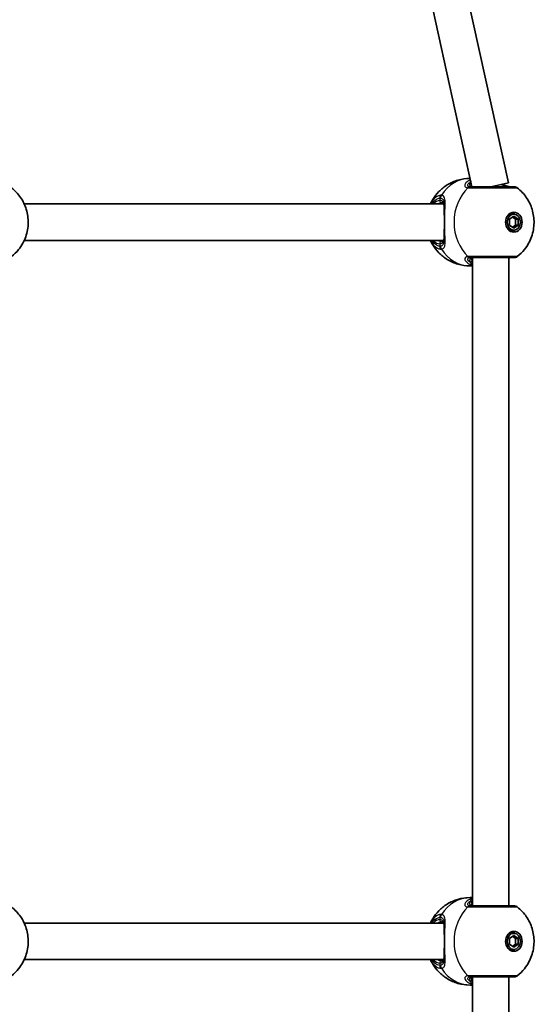
# Model space of a CAD drawing. Units: millimetres. Extents: x 4420 to 15050, y -4275 to 3866.
# Drawn here: x 11701 to 11923, y -431 to 0 of the extents above; entities that cross this region are included whole.
import ezdxf

# ---------------------------------------------------------------- set-up
doc = ezdxf.new("R2010")
doc.units = ezdxf.units.MM
doc.layers.add('Widoczne (ISO)', color=7, linetype='Continuous', lineweight=35)
doc.layers.add('Widoczne wąskie (ISO)', color=7, linetype='Continuous', lineweight=25)

msp = doc.modelspace()

# ---------------------------------------------------------------- linework, layer by layer
at = {"layer": 'Widoczne (ISO)'}
for p, q in [((11842.06, 260), (11914.9, -71.41)), ((11826.89, 254.47), (11898.89, -73.11)), ((11898.04, -69.47), (11898.09, -69.47)), ((11907.09, -73.12), (11914.9, -71.41)), ((11886.46, -80.62), (11702.65, -80.62)), ((11915.38, -87.32), (11917.25, -86.03)), ((11917.25, -85.12), (11916.14, -85.12)), ((11917.25, -86.03), (11919.12, -87.32)), ((11915.38, -89.92), (11915.38, -87.32)), ((11917.25, -91.22), (11915.38, -89.92)), ((11918.01, -87.32), (11916.69, -86.41)), ((11916.69, -90.84), (11918.01, -89.92)), ((11919.12, -89.92), (11917.25, -91.22)), ((11918.01, -89.92), (11918.01, -87.32)), ((11919.12, -87.32), (11918.01, -87.32)), ((11919.12, -89.92), (11918.01, -89.92)), ((11919.12, -87.32), (11919.12, -89.92)), ((11917.25, -92.12), (11916.14, -92.12)), ((11886.46, -96.62), (11702.65, -96.62)), ((11898.04, -107.77), (11899.09, -107.77)), ((11899.09, -104.13), (11899.09, -388.12)), ((11915.09, -104.12), (11915.09, -388.12)), ((11898.04, -384.47), (11899.09, -384.47)), ((11886.46, -395.62), (11702.65, -395.62)), ((11915.38, -402.32), (11917.25, -401.03)), ((11917.25, -400.12), (11916.14, -400.12)), ((11917.25, -401.03), (11919.12, -402.32)), ((11915.38, -404.92), (11915.38, -402.32)), ((11917.25, -406.22), (11915.38, -404.92)), ((11918.01, -402.32), (11916.69, -401.41)), ((11916.69, -405.84), (11918.01, -404.92)), ((11919.12, -404.92), (11917.25, -406.22)), ((11918.01, -404.92), (11918.01, -402.32)), ((11919.12, -402.32), (11918.01, -402.32)), ((11919.12, -404.92), (11918.01, -404.92)), ((11919.12, -402.32), (11919.12, -404.92)), ((11917.25, -407.12), (11916.14, -407.12)), ((11886.46, -411.62), (11702.65, -411.62)), ((11899.09, -419.13), (11899.09, -703.12)), ((11915.09, -419.12), (11915.09, -703.12)), ((11898.04, -422.77), (11899.09, -422.77))]:
    msp.add_line(p, q, dxfattribs=at)
for centre, start, end in [((11917.52, -75.12), 51.8808, 90), ((11917.52, -102.12), 270, 308.1192), ((11917.52, -390.12), 51.8808, 90), ((11917.52, -417.12), 270, 308.1192)]:
    msp.add_arc(centre, 2, start, end, dxfattribs=at)
for centre, major_axis in [((11917.25, -88.62), (0, -4.35)), ((11917.25, -88.62), (0, 3.5)), ((11917.25, -403.62), (0, -4.35)), ((11917.25, -403.62), (0, 3.5))]:
    msp.add_ellipse(centre, major_axis=major_axis, ratio=0.83169, dxfattribs=at)
for centre, major_axis, start_param, end_param in [((11916.14, -88.62), (0, 3.5), 0, 0.550556), ((11915.58, -88.62), (0, 4.35), 5.623148, 6.050893), ((11916.14, -88.62), (0, -3.5), 5.732629, 6.283185), ((11915.58, -88.62), (0, -4.35), 0.232292, 0.660038), ((11916.14, -403.62), (0, 3.5), 0, 0.550556), ((11915.58, -403.62), (0, 4.35), 5.623148, 6.050893), ((11916.14, -403.62), (0, -3.5), 5.732629, 6.283185), ((11915.58, -403.62), (0, -4.35), 0.232292, 0.660038)]:
    msp.add_ellipse(centre, major_axis=major_axis, ratio=0.83169, start_param=start_param, end_param=end_param, dxfattribs=at)
for points, knots in [([(11880.66, -80.62), (11880.96, -79.97), (11881.3, -79.33), (11882.41, -77.49), (11883.29, -76.33), (11885.42, -74.15), (11886.66, -73.14), (11889.47, -71.42), (11891.05, -70.71), (11894.43, -69.73), (11896.23, -69.47), (11898.04, -69.47)], [2.075189, 2.075189, 2.075189, 2.075189, 2.200354, 2.200354, 2.435663, 2.435663, 2.670973, 2.670973, 2.906283, 2.906283, 3.141593, 3.141593, 3.141593, 3.141593]), ([(11917.52, -73.12), (11917.52, -73.12), (11917.3, -73.12), (11916.33, -73.12), (11915.49, -73.12), (11913.22, -73.12), (11911.75, -73.12), (11908.5, -73.12), (11906.71, -73.12), (11903.07, -73.12), (11901.25, -73.12), (11899.24, -73.12), (11898.73, -73.12), (11898.29, -73.12)], [0.594737, 0.594737, 0.594737, 0.594737, 0.96971, 0.96971, 1.426728, 1.426728, 1.929794, 1.929794, 2.451064, 2.451064, 3.039836, 3.039836, 3.268858, 3.268858, 3.268858, 3.268858]), ([(11898.59, -73.01), (11898.59, -73.01), (11898.59, -73.02), (11898.65, -73.05), (11898.71, -73.07), (11898.9, -73.11), (11899.03, -73.12), (11899.19, -73.12)], [5.9455283, 5.9455283, 5.9455283, 5.9455283, 6.0435752, 6.0435752, 6.1584991, 6.1584991, 6.2734229, 6.2734229, 6.2734229, 6.2734229]), ([(11915.81, -73.12), (11915.63, -73.12), (11915.37, -73.09), (11914.72, -72.96), (11914.3, -72.84), (11913.3, -72.52), (11912.71, -72.3), (11912.05, -72.05), (11912.03, -72.05), (11912.02, -72.04)], [0, 0, 0, 0, 0.1704168, 0.1704168, 0.3646524, 0.3646524, 0.5842244, 0.5842244, 0.5904185, 0.5904185, 0.5904185, 0.5904185]), ([(11915.81, -73.12), (11915.82, -73.12), (11915.82, -73.12), (11915.83, -73.12), (11915.84, -73.12), (11915.85, -73.12), (11915.85, -73.12), (11915.86, -73.12), (11915.86, -73.12), (11915.87, -73.12), (11915.88, -73.12), (11915.88, -73.12)], [0, 0, 0, 0, 0.0046001, 0.0046001, 0.0092002, 0.0092002, 0.01380031, 0.01380031, 0.01840041, 0.01840041, 0.02300051, 0.02300051, 0.02300051, 0.02300051]), ([(11697.07, -73.55), (11698.67, -74.81), (11699.98, -76.25), (11702.18, -79.44), (11703, -81.21), (11704.15, -84.94), (11704.42, -86.91), (11704.37, -90.92), (11704.02, -92.97), (11702.63, -96.92), (11701.61, -98.84), (11699.3, -101.71), (11698.27, -102.76), (11697.07, -103.7)], [3.719778, 3.719778, 3.719778, 3.719778, 4.021348, 4.021348, 4.357924, 4.357924, 4.728389, 4.728389, 5.11311, 5.11311, 5.479816, 5.479816, 5.705, 5.705, 5.705, 5.705]), ([(11918.76, -73.55), (11920.36, -74.81), (11921.67, -76.25), (11923.87, -79.44), (11924.69, -81.21), (11925.84, -84.94), (11926.11, -86.91), (11926.05, -90.92), (11925.71, -92.97), (11924.31, -96.92), (11923.3, -98.84), (11920.99, -101.71), (11919.95, -102.76), (11918.76, -103.7)], [3.719778, 3.719778, 3.719778, 3.719778, 4.021348, 4.021348, 4.357924, 4.357924, 4.728389, 4.728389, 5.11311, 5.11311, 5.479816, 5.479816, 5.705, 5.705, 5.705, 5.705]), ([(11886.69, -82.05), (11886.69, -81.76), (11886.67, -81.5), (11886.6, -81.04), (11886.55, -80.84), (11886.42, -80.53), (11886.35, -80.43), (11886.21, -80.28), (11886.14, -80.24), (11885.93, -80.15), (11885.79, -80.12), (11885.59, -80.12)], [5.4760679, 5.4760679, 5.4760679, 5.4760679, 5.6225805, 5.6225805, 5.7852911, 5.7852911, 5.9480017, 5.9480017, 6.1107123, 6.1107123, 6.2734229, 6.2734229, 6.2734229, 6.2734229]), ([(11886.68, -82.64), (11886.68, -82.59), (11886.68, -82.54), (11886.69, -82.44), (11886.69, -82.38), (11886.69, -82.28), (11886.69, -82.23), (11886.69, -82.13), (11886.69, -82.08), (11886.69, -81.99), (11886.69, -81.94), (11886.69, -81.89)], [2.46318544, 2.46318544, 2.46318544, 2.46318544, 2.48276037, 2.48276037, 2.5023353, 2.5023353, 2.52191023, 2.52191023, 2.54148516, 2.54148516, 2.56106009, 2.56106009, 2.56106009, 2.56106009]), ([(11886.75, -85.44), (11886.74, -85.24), (11886.73, -85.04), (11886.72, -84.64), (11886.71, -84.45), (11886.69, -84.07), (11886.69, -83.88), (11886.68, -83.51), (11886.68, -83.33), (11886.68, -82.98), (11886.68, -82.81), (11886.68, -82.64)], [0, 0, 0, 0, 0.0656727, 0.0656727, 0.1313455, 0.1313455, 0.1970182, 0.1970182, 0.2626909, 0.2626909, 0.3283637, 0.3283637, 0.3283637, 0.3283637]), ([(11886.75, -91.8), (11886.77, -91.4), (11886.79, -90.99), (11886.81, -90.14), (11886.82, -89.71), (11886.83, -88.84), (11886.83, -88.4), (11886.82, -87.54), (11886.81, -87.1), (11886.79, -86.26), (11886.77, -85.84), (11886.75, -85.44)], [5.754988, 5.754988, 5.754988, 5.754988, 5.8874973, 5.8874973, 6.0200067, 6.0200067, 6.152516, 6.152516, 6.2850254, 6.2850254, 6.4175347, 6.4175347, 6.4175347, 6.4175347]), ([(11886.75, -91.8), (11886.74, -92.01), (11886.73, -92.21), (11886.72, -92.6), (11886.71, -92.8), (11886.69, -93.18), (11886.69, -93.37), (11886.68, -93.74), (11886.68, -93.92), (11886.68, -94.27), (11886.68, -94.44), (11886.68, -94.6)], [0, 0, 0, 0, 0.0656727, 0.0656727, 0.1313455, 0.1313455, 0.1970182, 0.1970182, 0.2626909, 0.2626909, 0.3283637, 0.3283637, 0.3283637, 0.3283637]), ([(11886.69, -95.36), (11886.69, -95.31), (11886.69, -95.26), (11886.69, -95.16), (11886.69, -95.11), (11886.69, -95.02), (11886.69, -94.96), (11886.69, -94.86), (11886.69, -94.81), (11886.68, -94.71), (11886.68, -94.66), (11886.68, -94.6)], [0.84517754, 0.84517754, 0.84517754, 0.84517754, 0.86475247, 0.86475247, 0.8843274, 0.8843274, 0.90390233, 0.90390233, 0.92347726, 0.92347726, 0.94305219, 0.94305219, 0.94305219, 0.94305219]), ([(11898.04, -107.77), (11896.23, -107.77), (11894.43, -107.51), (11891.05, -106.54), (11889.47, -105.83), (11886.66, -104.1), (11885.42, -103.09), (11883.29, -100.92), (11882.41, -99.75), (11881.3, -97.92), (11880.96, -97.27), (11880.66, -96.62)], [6.283185, 6.283185, 6.283185, 6.283185, 6.518495, 6.518495, 6.753805, 6.753805, 6.989115, 6.989115, 7.224424, 7.224424, 7.349589, 7.349589, 7.349589, 7.349589]), ([(11885.59, -97.12), (11885.79, -97.12), (11885.93, -97.09), (11886.14, -97.01), (11886.21, -96.96), (11886.35, -96.82), (11886.42, -96.72), (11886.55, -96.41), (11886.6, -96.21), (11886.67, -95.74), (11886.69, -95.49), (11886.69, -95.2)], [6.2734229, 6.2734229, 6.2734229, 6.2734229, 6.4361335, 6.4361335, 6.5988441, 6.5988441, 6.7615547, 6.7615547, 6.9242653, 6.9242653, 7.0707779, 7.0707779, 7.0707779, 7.0707779]), ([(11898.29, -104.12), (11898.69, -104.12), (11899.14, -104.12), (11900.44, -104.12), (11901.36, -104.12), (11903.65, -104.12), (11905.07, -104.12), (11908.03, -104.12), (11909.57, -104.12), (11912.52, -104.12), (11913.92, -104.12), (11916.13, -104.12), (11916.92, -104.12), (11917.44, -104.12), (11917.52, -104.12), (11917.52, -104.12)], [0, 0, 0, 0, 0.207203, 0.207203, 0.538728, 0.538728, 0.96971, 0.96971, 1.426728, 1.426728, 1.929794, 1.929794, 2.451064, 2.451064, 2.674108, 2.674108, 2.674108, 2.674108]), ([(11899.19, -104.12), (11899.03, -104.12), (11898.9, -104.14), (11898.71, -104.18), (11898.65, -104.2), (11898.59, -104.23), (11898.59, -104.24), (11898.59, -104.24)], [6.2734397, 6.2734397, 6.2734397, 6.2734397, 6.3883635, 6.3883635, 6.5032874, 6.5032874, 6.6013344, 6.6013344, 6.6013344, 6.6013344]), ([(11915.09, -104.22), (11915.3, -104.18), (11915.48, -104.15), (11915.7, -104.13), (11915.76, -104.13), (11915.81, -104.12)], [3.2866195, 3.2866195, 3.2866195, 3.2866195, 3.4044079, 3.4044079, 3.453442, 3.453442, 3.453442, 3.453442]), ([(11915.88, -104.12), (11915.88, -104.12), (11915.87, -104.12), (11915.86, -104.12), (11915.86, -104.12), (11915.85, -104.12), (11915.85, -104.12), (11915.84, -104.12), (11915.83, -104.12), (11915.82, -104.12), (11915.82, -104.12), (11915.81, -104.12)], [0, 0, 0, 0, 0.0046001, 0.0046001, 0.0092002, 0.0092002, 0.01380031, 0.01380031, 0.01840041, 0.01840041, 0.02300051, 0.02300051, 0.02300051, 0.02300051]), ([(11880.66, -395.62), (11880.96, -394.97), (11881.3, -394.33), (11882.41, -392.49), (11883.29, -391.33), (11885.42, -389.15), (11886.66, -388.14), (11889.47, -386.42), (11891.05, -385.71), (11894.43, -384.73), (11896.23, -384.47), (11898.04, -384.47)], [2.075189, 2.075189, 2.075189, 2.075189, 2.200354, 2.200354, 2.435663, 2.435663, 2.670973, 2.670973, 2.906283, 2.906283, 3.141593, 3.141593, 3.141593, 3.141593]), ([(11917.52, -388.12), (11917.52, -388.12), (11917.3, -388.12), (11916.33, -388.12), (11915.49, -388.12), (11913.22, -388.12), (11911.75, -388.12), (11908.5, -388.12), (11906.71, -388.12), (11903.07, -388.12), (11901.25, -388.12), (11899.24, -388.12), (11898.73, -388.12), (11898.29, -388.12)], [0.594737, 0.594737, 0.594737, 0.594737, 0.96971, 0.96971, 1.426728, 1.426728, 1.929794, 1.929794, 2.451064, 2.451064, 3.039836, 3.039836, 3.268858, 3.268858, 3.268858, 3.268858]), ([(11898.59, -388.01), (11898.59, -388.01), (11898.59, -388.02), (11898.65, -388.05), (11898.71, -388.07), (11898.9, -388.11), (11899.03, -388.12), (11899.19, -388.12)], [5.9455283, 5.9455283, 5.9455283, 5.9455283, 6.0435752, 6.0435752, 6.1584991, 6.1584991, 6.2734229, 6.2734229, 6.2734229, 6.2734229]), ([(11915.81, -388.12), (11915.82, -388.12), (11915.82, -388.12), (11915.83, -388.12), (11915.84, -388.12), (11915.85, -388.12), (11915.85, -388.12), (11915.86, -388.12), (11915.86, -388.12), (11915.87, -388.12), (11915.88, -388.12), (11915.88, -388.12)], [0, 0, 0, 0, 0.0046001, 0.0046001, 0.0092002, 0.0092002, 0.01380031, 0.01380031, 0.01840041, 0.01840041, 0.02300051, 0.02300051, 0.02300051, 0.02300051]), ([(11697.07, -388.55), (11698.67, -389.81), (11699.98, -391.25), (11702.18, -394.44), (11703, -396.21), (11704.15, -399.94), (11704.42, -401.91), (11704.37, -405.92), (11704.02, -407.97), (11702.63, -411.92), (11701.61, -413.84), (11699.3, -416.71), (11698.27, -417.76), (11697.07, -418.7)], [3.719778, 3.719778, 3.719778, 3.719778, 4.021348, 4.021348, 4.357924, 4.357924, 4.728389, 4.728389, 5.11311, 5.11311, 5.479816, 5.479816, 5.705, 5.705, 5.705, 5.705]), ([(11918.76, -388.55), (11920.36, -389.81), (11921.67, -391.25), (11923.87, -394.44), (11924.69, -396.21), (11925.84, -399.94), (11926.11, -401.91), (11926.05, -405.92), (11925.71, -407.97), (11924.31, -411.92), (11923.3, -413.84), (11920.99, -416.71), (11919.95, -417.76), (11918.76, -418.7)], [3.719778, 3.719778, 3.719778, 3.719778, 4.021348, 4.021348, 4.357924, 4.357924, 4.728389, 4.728389, 5.11311, 5.11311, 5.479816, 5.479816, 5.705, 5.705, 5.705, 5.705]), ([(11886.69, -397.05), (11886.69, -396.76), (11886.67, -396.5), (11886.6, -396.04), (11886.55, -395.84), (11886.42, -395.53), (11886.35, -395.43), (11886.21, -395.28), (11886.14, -395.24), (11885.93, -395.15), (11885.79, -395.12), (11885.59, -395.12)], [5.4760679, 5.4760679, 5.4760679, 5.4760679, 5.6225805, 5.6225805, 5.7852911, 5.7852911, 5.9480017, 5.9480017, 6.1107123, 6.1107123, 6.2734229, 6.2734229, 6.2734229, 6.2734229]), ([(11886.68, -397.64), (11886.68, -397.59), (11886.68, -397.54), (11886.69, -397.44), (11886.69, -397.38), (11886.69, -397.28), (11886.69, -397.23), (11886.69, -397.13), (11886.69, -397.08), (11886.69, -396.99), (11886.69, -396.94), (11886.69, -396.89)], [2.46318544, 2.46318544, 2.46318544, 2.46318544, 2.48276037, 2.48276037, 2.5023353, 2.5023353, 2.52191023, 2.52191023, 2.54148516, 2.54148516, 2.56106009, 2.56106009, 2.56106009, 2.56106009]), ([(11886.75, -400.44), (11886.74, -400.24), (11886.73, -400.04), (11886.72, -399.64), (11886.71, -399.45), (11886.69, -399.07), (11886.69, -398.88), (11886.68, -398.51), (11886.68, -398.33), (11886.68, -397.98), (11886.68, -397.81), (11886.68, -397.64)], [0, 0, 0, 0, 0.0656727, 0.0656727, 0.1313455, 0.1313455, 0.1970182, 0.1970182, 0.2626909, 0.2626909, 0.3283637, 0.3283637, 0.3283637, 0.3283637]), ([(11886.75, -406.8), (11886.77, -406.4), (11886.79, -405.99), (11886.81, -405.14), (11886.82, -404.71), (11886.83, -403.84), (11886.83, -403.4), (11886.82, -402.54), (11886.81, -402.1), (11886.79, -401.26), (11886.77, -400.84), (11886.75, -400.44)], [5.754988, 5.754988, 5.754988, 5.754988, 5.8874973, 5.8874973, 6.0200067, 6.0200067, 6.152516, 6.152516, 6.2850254, 6.2850254, 6.4175347, 6.4175347, 6.4175347, 6.4175347]), ([(11886.75, -406.8), (11886.74, -407.01), (11886.73, -407.21), (11886.72, -407.6), (11886.71, -407.8), (11886.69, -408.18), (11886.69, -408.37), (11886.68, -408.74), (11886.68, -408.92), (11886.68, -409.27), (11886.68, -409.44), (11886.68, -409.6)], [0, 0, 0, 0, 0.0656727, 0.0656727, 0.1313455, 0.1313455, 0.1970182, 0.1970182, 0.2626909, 0.2626909, 0.3283637, 0.3283637, 0.3283637, 0.3283637]), ([(11886.69, -410.36), (11886.69, -410.31), (11886.69, -410.26), (11886.69, -410.16), (11886.69, -410.11), (11886.69, -410.02), (11886.69, -409.96), (11886.69, -409.86), (11886.69, -409.81), (11886.68, -409.71), (11886.68, -409.66), (11886.68, -409.6)], [0.84517754, 0.84517754, 0.84517754, 0.84517754, 0.86475247, 0.86475247, 0.8843274, 0.8843274, 0.90390233, 0.90390233, 0.92347726, 0.92347726, 0.94305219, 0.94305219, 0.94305219, 0.94305219]), ([(11898.04, -422.77), (11896.23, -422.77), (11894.43, -422.51), (11891.05, -421.54), (11889.47, -420.83), (11886.66, -419.1), (11885.42, -418.09), (11883.29, -415.92), (11882.41, -414.75), (11881.3, -412.92), (11880.96, -412.27), (11880.66, -411.62)], [6.283185, 6.283185, 6.283185, 6.283185, 6.518495, 6.518495, 6.753805, 6.753805, 6.989115, 6.989115, 7.224424, 7.224424, 7.349589, 7.349589, 7.349589, 7.349589]), ([(11885.59, -412.12), (11885.79, -412.12), (11885.93, -412.09), (11886.14, -412.01), (11886.21, -411.96), (11886.35, -411.82), (11886.42, -411.72), (11886.55, -411.41), (11886.6, -411.21), (11886.67, -410.74), (11886.69, -410.49), (11886.69, -410.2)], [6.2734229, 6.2734229, 6.2734229, 6.2734229, 6.4361335, 6.4361335, 6.5988441, 6.5988441, 6.7615547, 6.7615547, 6.9242653, 6.9242653, 7.0707779, 7.0707779, 7.0707779, 7.0707779]), ([(11898.29, -419.12), (11898.69, -419.12), (11899.14, -419.12), (11900.44, -419.12), (11901.36, -419.12), (11903.65, -419.12), (11905.07, -419.12), (11908.03, -419.12), (11909.57, -419.12), (11912.52, -419.12), (11913.92, -419.12), (11916.13, -419.12), (11916.92, -419.12), (11917.44, -419.12), (11917.52, -419.12), (11917.52, -419.12)], [0, 0, 0, 0, 0.207203, 0.207203, 0.538728, 0.538728, 0.96971, 0.96971, 1.426728, 1.426728, 1.929794, 1.929794, 2.451064, 2.451064, 2.674108, 2.674108, 2.674108, 2.674108]), ([(11899.19, -419.12), (11899.03, -419.12), (11898.9, -419.14), (11898.71, -419.18), (11898.65, -419.2), (11898.59, -419.23), (11898.59, -419.24), (11898.59, -419.24)], [6.2734397, 6.2734397, 6.2734397, 6.2734397, 6.3883635, 6.3883635, 6.5032874, 6.5032874, 6.6013344, 6.6013344, 6.6013344, 6.6013344]), ([(11915.09, -419.22), (11915.3, -419.18), (11915.48, -419.15), (11915.7, -419.13), (11915.76, -419.13), (11915.81, -419.12)], [3.2866195, 3.2866195, 3.2866195, 3.2866195, 3.4044079, 3.4044079, 3.453442, 3.453442, 3.453442, 3.453442]), ([(11915.88, -419.12), (11915.88, -419.12), (11915.87, -419.12), (11915.86, -419.12), (11915.86, -419.12), (11915.85, -419.12), (11915.85, -419.12), (11915.84, -419.12), (11915.83, -419.12), (11915.82, -419.12), (11915.82, -419.12), (11915.81, -419.12)], [0, 0, 0, 0, 0.0046001, 0.0046001, 0.0092002, 0.0092002, 0.01380031, 0.01380031, 0.01840041, 0.01840041, 0.02300051, 0.02300051, 0.02300051, 0.02300051])]:
    msp.add_open_spline(points, degree=3, knots=knots, dxfattribs=at)
for points in [[(11898.59, -72.96), (11898.59, -72.99), (11898.59, -73.01), (11898.59, -73.01)], [(11898.59, -104.23), (11898.59, -104.24), (11898.59, -104.26), (11898.59, -104.29)], [(11898.59, -387.96), (11898.59, -387.99), (11898.59, -388.01), (11898.59, -388.01)], [(11915.81, -388.12), (11915.63, -388.12), (11915.38, -388.09), (11915.09, -388.03)], [(11898.59, -419.23), (11898.59, -419.24), (11898.59, -419.26), (11898.59, -419.29)]]:
    msp.add_open_spline(points, degree=3, dxfattribs=at)
at = {"layer": 'Widoczne wąskie (ISO)'}
for p, q in [((11884.76, -78.07), (11884.76, -79.12)), ((11884.76, -98.12), (11884.76, -99.18)), ((11884.76, -393.07), (11884.76, -394.12)), ((11884.76, -413.12), (11884.76, -414.18))]:
    msp.add_line(p, q, dxfattribs=at)
for centre, major_axis, ratio, start_param, end_param in [((11898.04, -88.62), (0, 19.15), 0.83169, 0, 0.907928), ((11898.16, -75.12), (0.06, 2), 0.84344, 0.026359, 0.690946), ((11898.29, -75.12), (0, 2), 0.819311, 0, 0.664587), ((11897.97, -71.78), (0.852, -0.523), 0.871556, 1.560668, 1.720704), ((11915.75, -75.12), (0.06, 2), 0.819306, 0, 0.024698), ((11886.42, -78.07), (-0.24, 1.99), 0.829834, 0.806526, 1.471122), ((11886.79, -78.07), (0.26, 1.98), 0.857458, 1.017044, 1.681631), ((11906.96, -88.62), (0, -19.15), 0.83169, 3.805994, 5.618784), ((11884.76, -88.62), (0, 9.5), 0.555241, 0, 0.569621), ((11885.59, -88.62), (0, 8.5), 0.555241, 0, 0.344701), ((11885.59, -79.12), (0, -1), 0.83169, 4.712389, 6.283185), ((11887.75, -85.39), (-0.999, -0.05), 0.371914, 5.653863, 6.283185), ((11887.75, -91.85), (-0.999, 0.05), 0.371914, 0, 0.629322), ((11884.76, -88.62), (0, -9.5), 0.555241, 5.713564, 6.283185), ((11885.59, -88.62), (0, -8.5), 0.555241, 5.938484, 6.283185), ((11886.42, -99.18), (-0.24, -1.99), 0.829834, 4.812064, 5.476659), ((11885.59, -98.12), (0, 1), 0.83169, 0, 1.570796), ((11886.79, -99.18), (0.26, -1.98), 0.857458, 4.601554, 5.266141), ((11898.04, -88.62), (0, -19.15), 0.83169, 5.375257, 6.283185), ((11898.16, -102.13), (0.06, -2), 0.84344, 5.59224, 6.256826), ((11898.29, -102.12), (0, -2), 0.819311, 5.618598, 6.283185), ((11897.97, -105.47), (-0.852, -0.523), 0.871556, 1.420888, 2.527856), ((11915.75, -102.13), (0.06, -2), 0.819306, 6.258487, 6.283185), ((11898.04, -403.62), (0, 19.15), 0.83169, 0, 0.907928), ((11898.16, -390.12), (0.06, 2), 0.84344, 0.026359, 0.690946), ((11898.29, -390.12), (0, 2), 0.819311, 0, 0.664587), ((11897.97, -386.78), (0.852, -0.523), 0.871556, 0.613736, 1.720704), ((11915.75, -390.12), (0.06, 2), 0.819306, 0, 0.024698), ((11886.42, -393.07), (-0.24, 1.99), 0.829834, 0.806526, 1.471122), ((11886.79, -393.07), (0.26, 1.98), 0.857458, 1.017044, 1.681631), ((11906.96, -403.62), (0, -19.15), 0.83169, 3.805994, 5.618784), ((11884.76, -403.62), (0, 9.5), 0.555241, 0, 0.569621), ((11885.59, -403.62), (0, 8.5), 0.555241, 0, 0.344701), ((11885.59, -394.12), (0, -1), 0.83169, 4.712389, 6.283185), ((11887.75, -400.39), (-0.999, -0.05), 0.371914, 5.653863, 6.283185), ((11887.75, -406.85), (-0.999, 0.05), 0.371914, 0, 0.629322), ((11884.76, -403.62), (0, -9.5), 0.555241, 5.713564, 6.283185), ((11885.59, -403.62), (0, -8.5), 0.555241, 5.938484, 6.283185), ((11885.59, -413.12), (0, 1), 0.83169, 0, 1.570796), ((11886.42, -414.18), (-0.24, -1.99), 0.829834, 4.812064, 5.476659), ((11886.79, -414.18), (0.26, -1.98), 0.857458, 4.601554, 5.266141), ((11898.04, -403.62), (0, -19.15), 0.83169, 5.375257, 6.283185), ((11898.16, -417.13), (0.06, -2), 0.84344, 5.59224, 6.256826), ((11898.29, -417.12), (0, -2), 0.819311, 5.618598, 6.283185), ((11897.97, -420.47), (-0.852, -0.523), 0.871556, 1.420888, 2.527856), ((11915.75, -417.13), (0.06, -2), 0.819306, 6.258487, 6.283185)]:
    msp.add_ellipse(centre, major_axis=major_axis, ratio=ratio, start_param=start_param, end_param=end_param, dxfattribs=at)
for points, knots in [([(11898.23, -70.12), (11897.66, -70.34), (11897.16, -70.62), (11896.24, -71.34), (11895.9, -71.8), (11895.66, -72.68), (11895.81, -73.07), (11896.41, -73.45), (11896.74, -73.53), (11897.14, -73.55)], [2.291239, 2.291239, 2.291239, 2.291239, 2.539917, 2.539917, 2.871251, 2.871251, 3.229444, 3.229444, 3.453315, 3.453315, 3.453315, 3.453315]), ([(11898.18, -73.12), (11897.84, -73.11), (11897.57, -73.05), (11897.07, -72.76), (11896.97, -72.46), (11897.23, -71.79), (11897.55, -71.44), (11898.11, -71.07), (11898.2, -71.02), (11898.3, -70.97)], [-3.4533149, -3.4533149, -3.4533149, -3.4533149, -3.2294441, -3.2294441, -2.8712508, -2.8712508, -2.5399173, -2.5399173, -2.4824139, -2.4824139, -2.4824139, -2.4824139]), ([(11898.3, -70.97), (11897.96, -71.42), (11897.79, -71.87), (11897.84, -72.68), (11898.15, -73), (11898.89, -73.11), (11899.03, -73.12), (11899.19, -73.12)], [5.4023573, 5.4023573, 5.4023573, 5.4023573, 5.7561789, 5.7561789, 6.1839076, 6.1839076, 6.2734229, 6.2734229, 6.2734229, 6.2734229]), ([(11898.29, -73.12), (11898.27, -73.12), (11898.25, -73.12), (11898.22, -73.12), (11898.2, -73.12), (11898.18, -73.12)], [0, 0, 0, 0, 0.01150026, 0.01150026, 0.02300051, 0.02300051, 0.02300051, 0.02300051]), ([(11914.99, -73.12), (11914.74, -73.12), (11914.46, -73.1), (11913.66, -72.96), (11913.1, -72.81), (11912.13, -72.49), (11911.73, -72.35), (11911.32, -72.19)], [6.2734229, 6.2734229, 6.2734229, 6.2734229, 6.4200186, 6.4200186, 6.6545718, 6.6545718, 6.8042263, 6.8042263, 6.8042263, 6.8042263]), ([(11911.78, -72.09), (11912.22, -72.25), (11912.64, -72.39), (11913.72, -72.74), (11914.33, -72.91), (11915.2, -73.08), (11915.5, -73.11), (11915.77, -73.12)], [-0.5885871, -0.5885871, -0.5885871, -0.5885871, -0.4284123, -0.4284123, -0.164774, -0.164774, 0, 0, 0, 0]), ([(11915.77, -73.12), (11915.79, -73.12), (11915.81, -73.12), (11915.85, -73.12), (11915.86, -73.12), (11915.88, -73.12)], [0, 0, 0, 0, 0.01150026, 0.01150026, 0.02300051, 0.02300051, 0.02300051, 0.02300051]), ([(11885.06, -76.84), (11884.78, -76.87), (11884.5, -76.94), (11883.02, -77.47), (11881.9, -78.53), (11880.9, -80.23), (11880.8, -80.42), (11880.69, -80.62)], [-3.1747553, -3.1747553, -3.1747553, -3.1747553, -3.0382384, -3.0382384, -2.4465758, -2.4465758, -2.3738492, -2.3738492, -2.3738492, -2.3738492]), ([(11885.48, -76.84), (11885.42, -76.83), (11885.35, -76.83), (11885.21, -76.83), (11885.14, -76.83), (11885.06, -76.84)], [-0.07008301, -0.07008301, -0.07008301, -0.07008301, -0.03504151, -0.03504151, 0, 0, 0, 0]), ([(11886.93, -85.22), (11886.99, -83.98), (11887.08, -82.8), (11887.19, -80.71), (11887.21, -79.79), (11887.03, -78.24), (11886.82, -77.64), (11886.17, -77.04), (11885.86, -76.89), (11885.48, -76.84)], [2.148457, 2.148457, 2.148457, 2.148457, 2.492173, 2.492173, 2.823266, 2.823266, 3.182018, 3.182018, 3.406238, 3.406238, 3.406238, 3.406238]), ([(11897.14, -73.55), (11897.16, -73.55), (11897.18, -73.55), (11897.23, -73.55), (11897.26, -73.55), (11897.28, -73.55)], [-0.02300051, -0.02300051, -0.02300051, -0.02300051, -0.01150026, -0.01150026, 0, 0, 0, 0]), ([(11897.28, -73.55), (11897.77, -73.55), (11898.34, -73.55), (11900.58, -73.55), (11902.62, -73.55), (11906.69, -73.55), (11908.68, -73.55), (11912.31, -73.55), (11913.96, -73.55), (11916.48, -73.55), (11917.43, -73.55), (11918.5, -73.55), (11918.75, -73.55), (11918.76, -73.55)], [-3.268858, -3.268858, -3.268858, -3.268858, -3.039836, -3.039836, -2.451064, -2.451064, -1.929794, -1.929794, -1.426728, -1.426728, -0.96971, -0.96971, -0.594737, -0.594737, -0.594737, -0.594737]), ([(11881.32, -80.62), (11882.08, -79.43), (11883.02, -78.6), (11884.25, -78.16), (11884.5, -78.1), (11884.76, -78.07)], [2.4935231, 2.4935231, 2.4935231, 2.4935231, 3.0382384, 3.0382384, 3.1747553, 3.1747553, 3.1747553, 3.1747553]), ([(11884.76, -78.07), (11884.81, -78.06), (11884.87, -78.06), (11884.97, -78.06), (11885.02, -78.06), (11885.07, -78.07)], [0, 0, 0, 0, 0.03504151, 0.03504151, 0.07008301, 0.07008301, 0.07008301, 0.07008301]), ([(11886.69, -82.04), (11886.69, -81.42), (11886.62, -80.88), (11886.26, -79.76), (11885.83, -79.3), (11885.05, -79.14), (11884.91, -79.12), (11884.76, -79.12)], [5.4753692, 5.4753692, 5.4753692, 5.4753692, 5.7561789, 5.7561789, 6.1839076, 6.1839076, 6.2734229, 6.2734229, 6.2734229, 6.2734229]), ([(11885.07, -78.07), (11885.4, -78.12), (11885.68, -78.25), (11886.26, -78.79), (11886.47, -79.33), (11886.67, -80.58), (11886.69, -81.2), (11886.69, -81.89)], [-3.4062376, -3.4062376, -3.4062376, -3.4062376, -3.1820177, -3.1820177, -2.8232659, -2.8232659, -2.5610601, -2.5610601, -2.5610601, -2.5610601]), ([(11886.93, -85.22), (11886.85, -84.6), (11886.77, -84.03), (11886.69, -83.21), (11886.68, -82.91), (11886.68, -82.64)], [0, 0, 0, 0, 0.1944419, 0.1944419, 0.3283637, 0.3283637, 0.3283637, 0.3283637]), ([(11886.93, -92.03), (11886.98, -90.95), (11886.99, -89.79), (11886.99, -88.62), (11886.99, -88.05), (11886.99, -87.47), (11886.97, -86.33), (11886.96, -85.76), (11886.93, -85.22)], [5.754988, 5.754988, 5.754988, 5.754988, 6.0862698, 6.0862698, 6.0862698, 6.2497027, 6.2497027, 6.4175347, 6.4175347, 6.4175347, 6.4175347]), ([(11885.48, -100.41), (11885.76, -100.37), (11886.01, -100.28), (11886.55, -99.92), (11886.79, -99.58), (11887.13, -98.53), (11887.19, -97.76), (11887.17, -96.02), (11887.11, -95.08), (11887.01, -93.42), (11886.97, -92.73), (11886.93, -92.03)], [0, 0, 0, 0, 0.165681, 0.165681, 0.43077, 0.43077, 0.763372, 0.763372, 1.062687, 1.062687, 1.257781, 1.257781, 1.257781, 1.257781]), ([(11886.68, -94.6), (11886.68, -94.34), (11886.69, -94.04), (11886.77, -93.22), (11886.85, -92.65), (11886.93, -92.03)], [-0.3283637, -0.3283637, -0.3283637, -0.3283637, -0.194442, -0.194442, 0, 0, 0, 0]), ([(11880.69, -96.62), (11881.06, -97.35), (11881.48, -97.99), (11882.51, -99.2), (11883.14, -99.71), (11884.22, -100.23), (11884.64, -100.36), (11885.06, -100.41)], [-0.8008809, -0.8008809, -0.8008809, -0.8008809, -0.5364001, -0.5364001, -0.2063077, -0.2063077, 0, 0, 0, 0]), ([(11884.76, -99.18), (11884.37, -99.13), (11884, -99.02), (11883.04, -98.55), (11882.47, -98.1), (11881.74, -97.23), (11881.52, -96.94), (11881.32, -96.62)], [0, 0, 0, 0, 0.2063077, 0.2063077, 0.5364001, 0.5364001, 0.6812059, 0.6812059, 0.6812059, 0.6812059]), ([(11884.76, -98.12), (11885.01, -98.12), (11885.23, -98.09), (11885.76, -97.89), (11886.02, -97.68), (11886.46, -97.01), (11886.6, -96.51), (11886.68, -95.69), (11886.69, -95.45), (11886.69, -95.21)], [6.2734229, 6.2734229, 6.2734229, 6.2734229, 6.4200186, 6.4200186, 6.6545718, 6.6545718, 6.9594909, 6.9594909, 7.0714766, 7.0714766, 7.0714766, 7.0714766]), ([(11885.07, -99.18), (11885.02, -99.19), (11884.97, -99.19), (11884.87, -99.19), (11884.81, -99.19), (11884.76, -99.18)], [0, 0, 0, 0, 0.03504151, 0.03504151, 0.07008301, 0.07008301, 0.07008301, 0.07008301]), ([(11886.69, -95.36), (11886.69, -95.57), (11886.69, -95.78), (11886.66, -96.8), (11886.58, -97.49), (11886.23, -98.43), (11886.01, -98.74), (11885.53, -99.06), (11885.31, -99.14), (11885.07, -99.18)], [-0.8451775, -0.8451775, -0.8451775, -0.8451775, -0.7633722, -0.7633722, -0.4307699, -0.4307699, -0.1656807, -0.1656807, 0, 0, 0, 0]), ([(11885.06, -100.41), (11885.14, -100.42), (11885.21, -100.42), (11885.35, -100.42), (11885.42, -100.42), (11885.48, -100.41)], [-0.07008301, -0.07008301, -0.07008301, -0.07008301, -0.03504151, -0.03504151, 0, 0, 0, 0]), ([(11897.14, -103.7), (11896.84, -103.71), (11896.59, -103.76), (11896.05, -103.98), (11895.84, -104.2), (11895.68, -104.84), (11895.82, -105.29), (11896.47, -106.11), (11896.92, -106.48), (11897.96, -107.04), (11898.5, -107.25), (11899.09, -107.41)], [0, 0, 0, 0, 0.164774, 0.164774, 0.428413, 0.428413, 0.76194, 0.76194, 1.048751, 1.048751, 1.278521, 1.278521, 1.278521, 1.278521]), ([(11898.3, -106.28), (11897.96, -106.09), (11897.68, -105.88), (11897.14, -105.34), (11897, -104.99), (11897.1, -104.51), (11897.27, -104.34), (11897.72, -104.17), (11897.93, -104.13), (11898.18, -104.13)], [-0.970901, -0.970901, -0.970901, -0.970901, -0.7619401, -0.7619401, -0.4284126, -0.4284126, -0.1647741, -0.1647741, 0, 0, 0, 0]), ([(11897.28, -103.7), (11897.26, -103.7), (11897.23, -103.7), (11897.18, -103.7), (11897.16, -103.7), (11897.14, -103.7)], [-0.02300051, -0.02300051, -0.02300051, -0.02300051, -0.01150026, -0.01150026, 0, 0, 0, 0]), ([(11918.75, -103.7), (11918.75, -103.7), (11918.67, -103.7), (11918.09, -103.7), (11917.2, -103.7), (11914.73, -103.69), (11913.18, -103.69), (11909.88, -103.69), (11908.16, -103.7), (11904.86, -103.7), (11903.27, -103.7), (11900.71, -103.7), (11899.68, -103.7), (11898.23, -103.7), (11897.72, -103.7), (11897.28, -103.7)], [-2.674108, -2.674108, -2.674108, -2.674108, -2.451064, -2.451064, -1.929794, -1.929794, -1.426728, -1.426728, -0.96971, -0.96971, -0.538728, -0.538728, -0.207203, -0.207203, 0, 0, 0, 0]), ([(11899.19, -104.12), (11898.94, -104.12), (11898.72, -104.15), (11898.24, -104.28), (11898.04, -104.43), (11897.78, -104.88), (11897.78, -105.22), (11897.99, -105.81), (11898.12, -106.04), (11898.3, -106.28)], [6.2734397, 6.2734397, 6.2734397, 6.2734397, 6.41994, 6.41994, 6.6543405, 6.6543405, 6.9590612, 6.9590612, 7.1445053, 7.1445053, 7.1445053, 7.1445053]), ([(11898.18, -104.13), (11898.2, -104.12), (11898.22, -104.12), (11898.25, -104.12), (11898.27, -104.12), (11898.29, -104.12)], [0, 0, 0, 0, 0.01150026, 0.01150026, 0.02300051, 0.02300051, 0.02300051, 0.02300051]), ([(11898.3, -106.28), (11898.33, -106.55), (11898.41, -106.77), (11898.67, -107.14), (11898.85, -107.28), (11899.09, -107.39)], [-0.3476944, -0.3476944, -0.3476944, -0.3476944, -0.1944859, -0.1944859, -0.0415535, -0.0415535, -0.0415535, -0.0415535]), ([(11898.93, -105.47), (11898.79, -105.21), (11898.69, -104.95), (11898.6, -104.56), (11898.59, -104.42), (11898.59, -104.29)], [-7.1445053, -7.1445053, -7.1445053, -7.1445053, -6.9590612, -6.9590612, -6.8480589, -6.8480589, -6.8480589, -6.8480589]), ([(11915.88, -104.12), (11915.86, -104.12), (11915.85, -104.12), (11915.81, -104.12), (11915.79, -104.12), (11915.77, -104.13)], [0, 0, 0, 0, 0.01150026, 0.01150026, 0.02300051, 0.02300051, 0.02300051, 0.02300051]), ([(11899.09, -384.83), (11898.15, -385.09), (11897.35, -385.48), (11896.24, -386.34), (11895.9, -386.8), (11895.66, -387.68), (11895.81, -388.07), (11896.41, -388.45), (11896.74, -388.53), (11897.14, -388.55)], [2.174794, 2.174794, 2.174794, 2.174794, 2.539917, 2.539917, 2.871251, 2.871251, 3.229444, 3.229444, 3.453315, 3.453315, 3.453315, 3.453315]), ([(11898.18, -388.12), (11897.84, -388.11), (11897.57, -388.05), (11897.07, -387.76), (11896.97, -387.46), (11897.23, -386.79), (11897.55, -386.44), (11898.11, -386.07), (11898.2, -386.02), (11898.3, -385.97)], [-3.4533149, -3.4533149, -3.4533149, -3.4533149, -3.2294441, -3.2294441, -2.8712508, -2.8712508, -2.5399173, -2.5399173, -2.4824139, -2.4824139, -2.4824139, -2.4824139]), ([(11898.3, -385.97), (11897.96, -386.42), (11897.79, -386.87), (11897.84, -387.68), (11898.15, -388), (11898.89, -388.11), (11899.03, -388.12), (11899.19, -388.12)], [5.4023573, 5.4023573, 5.4023573, 5.4023573, 5.7561789, 5.7561789, 6.1839076, 6.1839076, 6.2734229, 6.2734229, 6.2734229, 6.2734229]), ([(11898.29, -388.12), (11898.27, -388.12), (11898.25, -388.12), (11898.22, -388.12), (11898.2, -388.12), (11898.18, -388.12)], [0, 0, 0, 0, 0.01150026, 0.01150026, 0.02300051, 0.02300051, 0.02300051, 0.02300051]), ([(11899.09, -384.86), (11898.85, -384.96), (11898.67, -385.11), (11898.41, -385.47), (11898.33, -385.7), (11898.3, -385.97)], [0.0415535, 0.0415535, 0.0415535, 0.0415535, 0.1944859, 0.1944859, 0.3476944, 0.3476944, 0.3476944, 0.3476944]), ([(11915.77, -388.12), (11915.79, -388.12), (11915.81, -388.12), (11915.85, -388.12), (11915.86, -388.12), (11915.88, -388.12)], [0, 0, 0, 0, 0.01150026, 0.01150026, 0.02300051, 0.02300051, 0.02300051, 0.02300051]), ([(11885.06, -391.84), (11884.78, -391.87), (11884.5, -391.94), (11883.02, -392.47), (11881.9, -393.53), (11880.9, -395.23), (11880.8, -395.42), (11880.69, -395.62)], [-3.1747553, -3.1747553, -3.1747553, -3.1747553, -3.0382384, -3.0382384, -2.4465758, -2.4465758, -2.3738492, -2.3738492, -2.3738492, -2.3738492]), ([(11885.48, -391.84), (11885.42, -391.83), (11885.35, -391.83), (11885.21, -391.83), (11885.14, -391.83), (11885.06, -391.84)], [-0.07008301, -0.07008301, -0.07008301, -0.07008301, -0.03504151, -0.03504151, 0, 0, 0, 0]), ([(11886.93, -400.22), (11886.99, -398.98), (11887.08, -397.8), (11887.19, -395.71), (11887.21, -394.79), (11887.03, -393.24), (11886.82, -392.64), (11886.17, -392.04), (11885.86, -391.89), (11885.48, -391.84)], [2.148457, 2.148457, 2.148457, 2.148457, 2.492173, 2.492173, 2.823266, 2.823266, 3.182018, 3.182018, 3.406238, 3.406238, 3.406238, 3.406238]), ([(11897.14, -388.55), (11897.16, -388.55), (11897.18, -388.55), (11897.23, -388.55), (11897.26, -388.55), (11897.28, -388.55)], [-0.02300051, -0.02300051, -0.02300051, -0.02300051, -0.01150026, -0.01150026, 0, 0, 0, 0]), ([(11897.28, -388.55), (11897.77, -388.55), (11898.34, -388.55), (11900.58, -388.55), (11902.62, -388.55), (11906.69, -388.55), (11908.68, -388.55), (11912.31, -388.55), (11913.96, -388.55), (11916.48, -388.55), (11917.43, -388.55), (11918.5, -388.55), (11918.75, -388.55), (11918.76, -388.55)], [-3.268858, -3.268858, -3.268858, -3.268858, -3.039836, -3.039836, -2.451064, -2.451064, -1.929794, -1.929794, -1.426728, -1.426728, -0.96971, -0.96971, -0.594737, -0.594737, -0.594737, -0.594737]), ([(11881.32, -395.62), (11882.08, -394.43), (11883.02, -393.6), (11884.25, -393.16), (11884.5, -393.1), (11884.76, -393.07)], [2.4935231, 2.4935231, 2.4935231, 2.4935231, 3.0382384, 3.0382384, 3.1747553, 3.1747553, 3.1747553, 3.1747553]), ([(11884.76, -393.07), (11884.81, -393.06), (11884.87, -393.06), (11884.97, -393.06), (11885.02, -393.06), (11885.07, -393.07)], [0, 0, 0, 0, 0.03504151, 0.03504151, 0.07008301, 0.07008301, 0.07008301, 0.07008301]), ([(11886.69, -397.04), (11886.69, -396.42), (11886.62, -395.88), (11886.26, -394.76), (11885.83, -394.3), (11885.05, -394.14), (11884.91, -394.12), (11884.76, -394.12)], [5.4753692, 5.4753692, 5.4753692, 5.4753692, 5.7561789, 5.7561789, 6.1839076, 6.1839076, 6.2734229, 6.2734229, 6.2734229, 6.2734229]), ([(11885.07, -393.07), (11885.4, -393.12), (11885.68, -393.25), (11886.26, -393.79), (11886.47, -394.33), (11886.67, -395.58), (11886.69, -396.2), (11886.69, -396.89)], [-3.4062376, -3.4062376, -3.4062376, -3.4062376, -3.1820177, -3.1820177, -2.8232659, -2.8232659, -2.5610601, -2.5610601, -2.5610601, -2.5610601]), ([(11886.93, -400.22), (11886.85, -399.6), (11886.77, -399.03), (11886.69, -398.21), (11886.68, -397.91), (11886.68, -397.64)], [0, 0, 0, 0, 0.1944419, 0.1944419, 0.3283637, 0.3283637, 0.3283637, 0.3283637]), ([(11886.93, -407.03), (11886.98, -405.95), (11886.99, -404.79), (11886.99, -403.62), (11886.99, -403.05), (11886.99, -402.47), (11886.97, -401.33), (11886.96, -400.76), (11886.93, -400.22)], [5.754988, 5.754988, 5.754988, 5.754988, 6.0862698, 6.0862698, 6.0862698, 6.2497027, 6.2497027, 6.4175347, 6.4175347, 6.4175347, 6.4175347]), ([(11885.48, -415.41), (11885.76, -415.37), (11886.01, -415.28), (11886.55, -414.92), (11886.79, -414.58), (11887.13, -413.53), (11887.19, -412.76), (11887.17, -411.02), (11887.11, -410.08), (11887.01, -408.42), (11886.97, -407.73), (11886.93, -407.03)], [0, 0, 0, 0, 0.165681, 0.165681, 0.43077, 0.43077, 0.763372, 0.763372, 1.062687, 1.062687, 1.257781, 1.257781, 1.257781, 1.257781]), ([(11886.68, -409.6), (11886.68, -409.34), (11886.69, -409.04), (11886.77, -408.22), (11886.85, -407.65), (11886.93, -407.03)], [-0.3283637, -0.3283637, -0.3283637, -0.3283637, -0.194442, -0.194442, 0, 0, 0, 0]), ([(11880.69, -411.62), (11881.06, -412.35), (11881.48, -412.99), (11882.51, -414.2), (11883.14, -414.71), (11884.22, -415.23), (11884.64, -415.36), (11885.06, -415.41)], [-0.8008809, -0.8008809, -0.8008809, -0.8008809, -0.5364001, -0.5364001, -0.2063077, -0.2063077, 0, 0, 0, 0]), ([(11884.76, -414.18), (11884.37, -414.13), (11884, -414.02), (11883.04, -413.55), (11882.47, -413.1), (11881.74, -412.23), (11881.52, -411.94), (11881.32, -411.62)], [0, 0, 0, 0, 0.2063077, 0.2063077, 0.5364001, 0.5364001, 0.6812059, 0.6812059, 0.6812059, 0.6812059]), ([(11884.76, -413.12), (11885.01, -413.12), (11885.23, -413.09), (11885.76, -412.89), (11886.02, -412.68), (11886.46, -412.01), (11886.6, -411.51), (11886.68, -410.69), (11886.69, -410.45), (11886.69, -410.21)], [6.2734229, 6.2734229, 6.2734229, 6.2734229, 6.4200186, 6.4200186, 6.6545718, 6.6545718, 6.9594909, 6.9594909, 7.0714766, 7.0714766, 7.0714766, 7.0714766]), ([(11886.69, -410.36), (11886.69, -410.57), (11886.69, -410.78), (11886.66, -411.8), (11886.58, -412.49), (11886.23, -413.43), (11886.01, -413.74), (11885.53, -414.06), (11885.31, -414.14), (11885.07, -414.18)], [-0.8451775, -0.8451775, -0.8451775, -0.8451775, -0.7633722, -0.7633722, -0.4307699, -0.4307699, -0.1656807, -0.1656807, 0, 0, 0, 0]), ([(11885.07, -414.18), (11885.02, -414.19), (11884.97, -414.19), (11884.87, -414.19), (11884.81, -414.19), (11884.76, -414.18)], [0, 0, 0, 0, 0.03504151, 0.03504151, 0.07008301, 0.07008301, 0.07008301, 0.07008301]), ([(11885.06, -415.41), (11885.14, -415.42), (11885.21, -415.42), (11885.35, -415.42), (11885.42, -415.42), (11885.48, -415.41)], [-0.07008301, -0.07008301, -0.07008301, -0.07008301, -0.03504151, -0.03504151, 0, 0, 0, 0]), ([(11897.14, -418.7), (11896.84, -418.71), (11896.59, -418.76), (11896.05, -418.98), (11895.84, -419.2), (11895.68, -419.84), (11895.82, -420.29), (11896.47, -421.11), (11896.92, -421.48), (11897.96, -422.04), (11898.5, -422.25), (11899.09, -422.41)], [0, 0, 0, 0, 0.164774, 0.164774, 0.428413, 0.428413, 0.76194, 0.76194, 1.048751, 1.048751, 1.278521, 1.278521, 1.278521, 1.278521]), ([(11898.3, -421.28), (11897.96, -421.09), (11897.68, -420.88), (11897.14, -420.34), (11897, -419.99), (11897.1, -419.51), (11897.27, -419.34), (11897.72, -419.17), (11897.93, -419.13), (11898.18, -419.13)], [-0.970901, -0.970901, -0.970901, -0.970901, -0.7619401, -0.7619401, -0.4284126, -0.4284126, -0.1647741, -0.1647741, 0, 0, 0, 0]), ([(11897.28, -418.7), (11897.26, -418.7), (11897.23, -418.7), (11897.18, -418.7), (11897.16, -418.7), (11897.14, -418.7)], [-0.02300051, -0.02300051, -0.02300051, -0.02300051, -0.01150026, -0.01150026, 0, 0, 0, 0]), ([(11918.75, -418.7), (11918.75, -418.7), (11918.67, -418.7), (11918.09, -418.7), (11917.2, -418.7), (11914.73, -418.69), (11913.18, -418.69), (11909.88, -418.69), (11908.16, -418.7), (11904.86, -418.7), (11903.27, -418.7), (11900.71, -418.7), (11899.68, -418.7), (11898.23, -418.7), (11897.72, -418.7), (11897.28, -418.7)], [-2.674108, -2.674108, -2.674108, -2.674108, -2.451064, -2.451064, -1.929794, -1.929794, -1.426728, -1.426728, -0.96971, -0.96971, -0.538728, -0.538728, -0.207203, -0.207203, 0, 0, 0, 0]), ([(11899.19, -419.12), (11898.94, -419.12), (11898.72, -419.15), (11898.24, -419.28), (11898.04, -419.43), (11897.78, -419.88), (11897.78, -420.22), (11897.99, -420.81), (11898.12, -421.04), (11898.3, -421.28)], [6.2734397, 6.2734397, 6.2734397, 6.2734397, 6.41994, 6.41994, 6.6543405, 6.6543405, 6.9590612, 6.9590612, 7.1445053, 7.1445053, 7.1445053, 7.1445053]), ([(11898.18, -419.13), (11898.2, -419.12), (11898.22, -419.12), (11898.25, -419.12), (11898.27, -419.12), (11898.29, -419.12)], [0, 0, 0, 0, 0.01150026, 0.01150026, 0.02300051, 0.02300051, 0.02300051, 0.02300051]), ([(11898.3, -421.28), (11898.33, -421.55), (11898.41, -421.77), (11898.67, -422.14), (11898.85, -422.28), (11899.09, -422.39)], [-0.3476944, -0.3476944, -0.3476944, -0.3476944, -0.1944859, -0.1944859, -0.0415535, -0.0415535, -0.0415535, -0.0415535]), ([(11898.93, -420.47), (11898.79, -420.21), (11898.69, -419.95), (11898.6, -419.56), (11898.59, -419.42), (11898.59, -419.29)], [-7.1445053, -7.1445053, -7.1445053, -7.1445053, -6.9590612, -6.9590612, -6.8480589, -6.8480589, -6.8480589, -6.8480589]), ([(11915.88, -419.12), (11915.86, -419.12), (11915.85, -419.12), (11915.81, -419.12), (11915.79, -419.12), (11915.77, -419.13)], [0, 0, 0, 0, 0.01150026, 0.01150026, 0.02300051, 0.02300051, 0.02300051, 0.02300051])]:
    msp.add_open_spline(points, degree=3, knots=knots, dxfattribs=at)
for points in [[(11898.36, -70.67), (11898.33, -70.76), (11898.31, -70.86), (11898.3, -70.97)], [(11898.59, -72.96), (11898.59, -72.75), (11898.63, -72.52), (11898.71, -72.28)], [(11909.56, -72.58), (11909.95, -72.77), (11910.33, -72.96), (11910.71, -73.12)], [(11899.09, -105.71), (11899.03, -105.63), (11898.98, -105.55), (11898.93, -105.47)], [(11915.77, -104.13), (11915.56, -104.13), (11915.33, -104.16), (11915.09, -104.19)], [(11898.59, -387.96), (11898.59, -387.6), (11898.71, -387.19), (11898.93, -386.78)], [(11898.93, -386.78), (11898.98, -386.69), (11899.03, -386.61), (11899.09, -386.54)], [(11915.09, -388.05), (11915.33, -388.09), (11915.56, -388.12), (11915.77, -388.12)], [(11899.09, -420.71), (11899.03, -420.63), (11898.98, -420.55), (11898.93, -420.47)], [(11915.77, -419.13), (11915.56, -419.13), (11915.33, -419.16), (11915.09, -419.19)]]:
    msp.add_open_spline(points, degree=3, dxfattribs=at)

doc.saveas('drawing.dxf')
